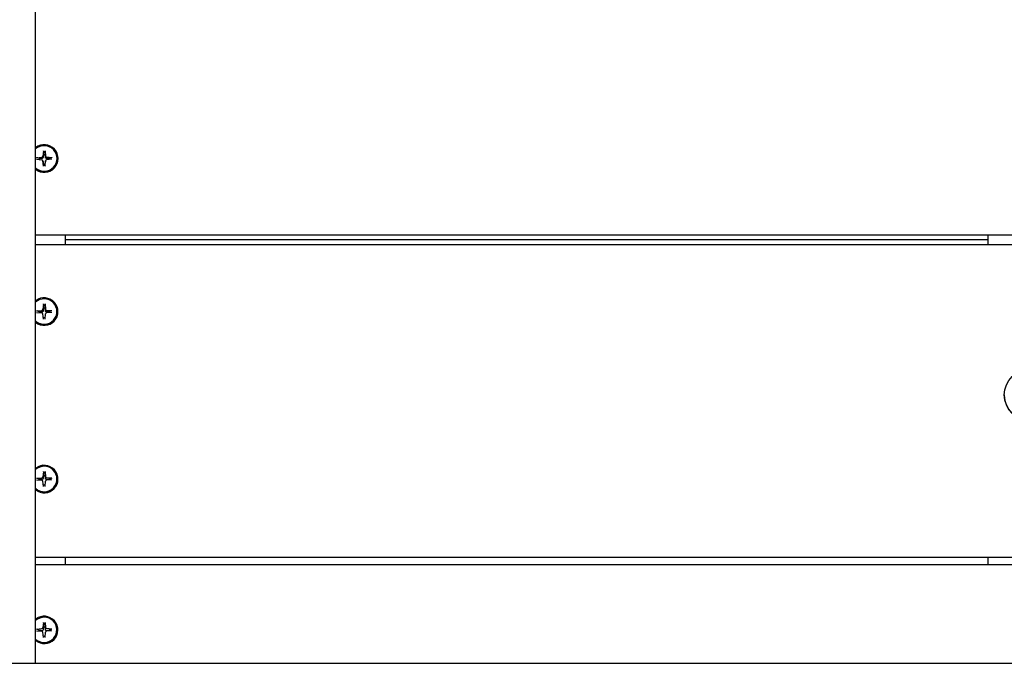
# Model space of a CAD drawing. Extents: x 33393 to 47047, y -5714 to 6040.
# Drawn here: x 38638 to 39097, y 1620 to 1920 of the extents above; entities that cross this region are included whole.
import ezdxf

# ---------------------------------------------------------------- set-up
doc = ezdxf.new("R2010")
doc.units = 0
doc.header["$LTSCALE"] = 30
doc.header["$MEASUREMENT"] = 0
doc.layers.get('0').update_dxf_attribs({"linetype": 'CONTINUOUS'})

msp = doc.modelspace()

# ---------------------------------------------------------------- linework, layer by layer
for p, q in [((38645.64, 1620.02), (38645.64, 3172.12)), ((38646.02, 1855.76), (38648.56, 1855.97)), ((38646.02, 1855), (38648.56, 1854.79)), ((38649.26, 1858.97), (38649.05, 1856.46)), ((38649.18, 1857.05), (38649.1, 1855.94)), ((38649.25, 1858.81), (38649.18, 1857.05)), ((38650.03, 1858.97), (38650.24, 1856.46)), ((38650.11, 1857.05), (38650.04, 1858.81)), ((38650.19, 1855.94), (38650.11, 1857.05)), ((38653.27, 1855.76), (38650.73, 1855.97)), ((38653.27, 1855), (38650.73, 1854.79)), ((38655.66, 1855.38), (38655.66, 1855.32)), ((38649.05, 1854.32), (38649.1, 1853.81)), ((38649.26, 1851.8), (38649.05, 1854.31)), ((38649.1, 1853.81), (38649.1, 1853.8)), ((38649.1, 1853.8), (38649.18, 1852.85)), ((38649.18, 1852.85), (38649.25, 1851.93)), ((38649.26, 1851.8), (38649.25, 1851.93)), ((38650.03, 1851.8), (38650.24, 1854.31)), ((38650.04, 1851.93), (38650.03, 1851.8)), ((38650.04, 1851.93), (38650.11, 1852.85)), ((38650.11, 1852.85), (38650.19, 1853.8)), ((38650.24, 1854.32), (38650.19, 1853.81)), ((38650.19, 1853.8), (38650.19, 1853.81)), ((38645.64, 1819.75), (39573.64, 1819.75)), ((38659.64, 1815.23), (38659.64, 1819.75)), ((39089.64, 1819.75), (39089.64, 1815.23)), ((38645.64, 1815.23), (39573.64, 1815.23)), ((39089.64, 1817.45), (38659.64, 1817.45)), ((38649.26, 1787.54), (38649.05, 1785.06)), ((38649.25, 1787.38), (38649.18, 1785.47)), ((38650.03, 1787.54), (38650.24, 1785.06)), ((38650.11, 1785.47), (38650.04, 1787.38)), ((38646.02, 1784.38), (38648.56, 1784.58)), ((38646.02, 1783.62), (38648.56, 1783.42)), ((38649.26, 1780.46), (38649.05, 1782.93)), ((38649.18, 1785.47), (38649.1, 1784.34)), ((38650.03, 1780.46), (38650.24, 1782.93)), ((38650.19, 1784.34), (38650.11, 1785.47)), ((38653.27, 1784.38), (38650.73, 1784.58)), ((38653.27, 1783.62), (38650.73, 1783.42)), ((38655.66, 1784), (38655.66, 1783.91)), ((39097.32, 1745.16), (39097.32, 1744.96)), ((38649.26, 1709.47), (38649.05, 1706.99)), ((38649.25, 1709.31), (38649.18, 1707.41)), ((38650.03, 1709.47), (38650.24, 1706.99)), ((38650.11, 1707.41), (38650.04, 1709.31)), ((38646.02, 1706.31), (38648.56, 1706.51)), ((38646.02, 1705.55), (38648.56, 1705.35)), ((38649.26, 1702.39), (38649.05, 1704.87)), ((38649.18, 1707.41), (38649.1, 1706.28)), ((38650.03, 1702.39), (38650.24, 1704.87)), ((38650.19, 1706.28), (38650.11, 1707.41)), ((38653.27, 1706.31), (38650.73, 1706.51)), ((38653.27, 1705.55), (38650.73, 1705.35)), ((38655.66, 1705.93), (38655.66, 1705.85)), ((38645.64, 1669.46), (39573.64, 1669.46)), ((38659.64, 1666.09), (38659.64, 1669.46)), ((39089.64, 1669.46), (39089.64, 1666.09)), ((38645.64, 1666.09), (39573.64, 1666.09)), ((38649.26, 1639.08), (38649.05, 1636.65)), ((38650.03, 1639.08), (38650.24, 1636.65)), ((38646.02, 1635.97), (38648.56, 1636.17)), ((38646.02, 1635.23), (38648.56, 1635.03)), ((38649.26, 1632.12), (38649.05, 1634.55)), ((38649.18, 1636.88), (38649.1, 1635.73)), ((38649.25, 1638.92), (38649.18, 1636.88)), ((38650.03, 1632.12), (38650.24, 1634.55)), ((38650.11, 1636.88), (38650.04, 1638.92)), ((38650.19, 1635.73), (38650.11, 1636.88)), ((38653.27, 1635.97), (38650.73, 1636.17)), ((38653.27, 1635.23), (38650.73, 1635.03)), ((38655.66, 1635.6), (38655.66, 1635.49)), ((38354.75, 1620.02), (39864.54, 1620.02))]:
    msp.add_line(p, q)
at = {"flags": 128}
for points in [[(38646.02, 1855.76), (38646.02, 1855.77), (38646.03, 1855.77), (38646.04, 1855.77), (38646.05, 1855.77), (38646.05, 1855.77), (38646.06, 1855.77), (38646.07, 1855.77), (38646.08, 1855.77), (38646.08, 1855.77), (38646.09, 1855.77), (38646.09, 1855.77), (38646.1, 1855.77), (38646.11, 1855.77), (38646.11, 1855.77), (38646.12, 1855.77), (38646.13, 1855.77), (38646.13, 1855.77), (38646.14, 1855.77), (38646.14, 1855.76), (38646.14, 1855.76), (38646.15, 1855.76), (38646.15, 1855.76), (38646.16, 1855.76), (38646.16, 1855.76)], [(38647.52, 1855.41), (38647.47, 1855.42), (38647.43, 1855.43), (38647.38, 1855.44), (38647.33, 1855.46), (38647.28, 1855.47), (38647.23, 1855.48), (38647.18, 1855.49), (38647.13, 1855.51), (38647.08, 1855.52), (38647.03, 1855.53), (38646.97, 1855.55), (38646.92, 1855.56), (38646.86, 1855.58), (38646.81, 1855.59), (38646.75, 1855.61), (38646.69, 1855.62), (38646.63, 1855.64), (38646.56, 1855.66), (38646.5, 1855.67), (38646.44, 1855.69), (38646.37, 1855.71), (38646.3, 1855.72), (38646.23, 1855.74), (38646.16, 1855.76)], [(38648.56, 1855.4), (38648.53, 1855.4), (38648.51, 1855.4), (38648.48, 1855.4), (38648.45, 1855.4), (38648.42, 1855.4), (38648.38, 1855.4), (38648.35, 1855.4), (38648.32, 1855.4), (38648.28, 1855.4), (38648.25, 1855.4), (38648.21, 1855.4), (38648.17, 1855.41), (38648.13, 1855.41), (38648.08, 1855.41), (38648.04, 1855.41), (38647.99, 1855.41), (38647.94, 1855.41), (38647.89, 1855.41), (38647.83, 1855.41), (38647.78, 1855.41), (38647.72, 1855.41), (38647.65, 1855.41), (38647.59, 1855.41), (38647.52, 1855.41)], [(38649.1, 1855.94), (38649.1, 1855.91), (38649.1, 1855.87), (38649.09, 1855.84), (38649.08, 1855.81), (38649.07, 1855.77), (38649.06, 1855.74), (38649.04, 1855.7), (38649.02, 1855.67), (38649, 1855.64), (38648.98, 1855.61), (38648.96, 1855.58), (38648.93, 1855.56), (38648.91, 1855.53), (38648.88, 1855.51), (38648.85, 1855.49), (38648.82, 1855.47), (38648.79, 1855.46), (38648.76, 1855.44), (38648.72, 1855.43), (38648.69, 1855.42), (38648.66, 1855.41), (38648.63, 1855.41), (38648.59, 1855.41), (38648.56, 1855.4)], [(38649.25, 1858.81), (38649.25, 1858.81), (38649.25, 1858.82), (38649.25, 1858.82), (38649.25, 1858.83), (38649.25, 1858.84), (38649.25, 1858.84), (38649.25, 1858.85), (38649.25, 1858.85), (38649.25, 1858.86), (38649.25, 1858.87), (38649.25, 1858.87), (38649.25, 1858.88), (38649.25, 1858.89), (38649.25, 1858.89), (38649.25, 1858.9), (38649.25, 1858.91), (38649.25, 1858.91), (38649.25, 1858.92), (38649.26, 1858.93), (38649.26, 1858.94), (38649.26, 1858.94), (38649.26, 1858.95), (38649.26, 1858.96), (38649.26, 1858.97)], [(38650.03, 1858.97), (38650.03, 1858.96), (38650.03, 1858.95), (38650.03, 1858.94), (38650.03, 1858.94), (38650.03, 1858.93), (38650.04, 1858.92), (38650.04, 1858.91), (38650.04, 1858.91), (38650.04, 1858.9), (38650.04, 1858.89), (38650.04, 1858.89), (38650.04, 1858.88), (38650.04, 1858.87), (38650.04, 1858.87), (38650.04, 1858.86), (38650.04, 1858.85), (38650.04, 1858.85), (38650.04, 1858.84), (38650.04, 1858.84), (38650.04, 1858.83), (38650.04, 1858.82), (38650.04, 1858.82), (38650.04, 1858.81), (38650.04, 1858.81)], [(38650.73, 1855.4), (38650.7, 1855.41), (38650.66, 1855.41), (38650.63, 1855.41), (38650.6, 1855.42), (38650.57, 1855.43), (38650.53, 1855.44), (38650.5, 1855.46), (38650.47, 1855.47), (38650.44, 1855.49), (38650.41, 1855.51), (38650.38, 1855.53), (38650.36, 1855.56), (38650.33, 1855.58), (38650.31, 1855.61), (38650.29, 1855.64), (38650.27, 1855.67), (38650.25, 1855.7), (38650.23, 1855.74), (38650.22, 1855.77), (38650.21, 1855.81), (38650.2, 1855.84), (38650.19, 1855.87), (38650.19, 1855.91), (38650.19, 1855.94)], [(38651.77, 1855.41), (38651.7, 1855.41), (38651.64, 1855.41), (38651.57, 1855.41), (38651.51, 1855.41), (38651.45, 1855.41), (38651.4, 1855.41), (38651.35, 1855.41), (38651.3, 1855.41), (38651.25, 1855.41), (38651.21, 1855.41), (38651.16, 1855.41), (38651.12, 1855.41), (38651.08, 1855.4), (38651.04, 1855.4), (38651.01, 1855.4), (38650.97, 1855.4), (38650.94, 1855.4), (38650.9, 1855.4), (38650.87, 1855.4), (38650.84, 1855.4), (38650.81, 1855.4), (38650.78, 1855.4), (38650.76, 1855.4), (38650.73, 1855.4)], [(38653.13, 1855.76), (38653.06, 1855.74), (38652.99, 1855.72), (38652.92, 1855.71), (38652.85, 1855.69), (38652.79, 1855.67), (38652.73, 1855.66), (38652.66, 1855.64), (38652.6, 1855.62), (38652.54, 1855.61), (38652.48, 1855.59), (38652.43, 1855.58), (38652.37, 1855.56), (38652.32, 1855.55), (38652.26, 1855.53), (38652.21, 1855.52), (38652.16, 1855.51), (38652.11, 1855.49), (38652.05, 1855.48), (38652.01, 1855.47), (38651.96, 1855.46), (38651.91, 1855.44), (38651.86, 1855.43), (38651.82, 1855.42), (38651.77, 1855.41)], [(38653.13, 1855.76), (38653.13, 1855.76), (38653.14, 1855.76), (38653.14, 1855.76), (38653.14, 1855.76), (38653.15, 1855.76), (38653.15, 1855.77), (38653.16, 1855.77), (38653.16, 1855.77), (38653.17, 1855.77), (38653.18, 1855.77), (38653.18, 1855.77), (38653.19, 1855.77), (38653.19, 1855.77), (38653.2, 1855.77), (38653.21, 1855.77), (38653.21, 1855.77), (38653.22, 1855.77), (38653.23, 1855.77), (38653.24, 1855.77), (38653.24, 1855.77), (38653.25, 1855.77), (38653.26, 1855.77), (38653.27, 1855.77), (38653.27, 1855.76)], [(38649.25, 1787.38), (38649.25, 1787.38), (38649.25, 1787.39), (38649.25, 1787.39), (38649.25, 1787.4), (38649.25, 1787.41), (38649.25, 1787.41), (38649.25, 1787.42), (38649.25, 1787.42), (38649.25, 1787.43), (38649.25, 1787.44), (38649.25, 1787.44), (38649.25, 1787.45), (38649.25, 1787.46), (38649.25, 1787.46), (38649.25, 1787.47), (38649.25, 1787.48), (38649.25, 1787.49), (38649.25, 1787.49), (38649.26, 1787.5), (38649.26, 1787.51), (38649.26, 1787.52), (38649.26, 1787.52), (38649.26, 1787.53), (38649.26, 1787.54)], [(38650.03, 1787.54), (38650.03, 1787.53), (38650.03, 1787.52), (38650.03, 1787.52), (38650.03, 1787.51), (38650.03, 1787.5), (38650.04, 1787.49), (38650.04, 1787.49), (38650.04, 1787.48), (38650.04, 1787.47), (38650.04, 1787.46), (38650.04, 1787.46), (38650.04, 1787.45), (38650.04, 1787.44), (38650.04, 1787.44), (38650.04, 1787.43), (38650.04, 1787.42), (38650.04, 1787.42), (38650.04, 1787.41), (38650.04, 1787.41), (38650.04, 1787.4), (38650.04, 1787.39), (38650.04, 1787.39), (38650.04, 1787.38), (38650.04, 1787.38)], [(38646.02, 1784.38), (38646.02, 1784.38), (38646.03, 1784.38), (38646.04, 1784.38), (38646.05, 1784.38), (38646.05, 1784.38), (38646.06, 1784.38), (38646.07, 1784.38), (38646.08, 1784.38), (38646.08, 1784.38), (38646.09, 1784.38), (38646.09, 1784.38), (38646.1, 1784.38), (38646.11, 1784.38), (38646.11, 1784.38), (38646.12, 1784.37), (38646.13, 1784.37), (38646.13, 1784.37), (38646.14, 1784.37), (38646.14, 1784.37), (38646.14, 1784.37), (38646.15, 1784.37), (38646.15, 1784.37), (38646.16, 1784.37), (38646.16, 1784.37)], [(38647.52, 1783.85), (38647.47, 1783.87), (38647.43, 1783.88), (38647.38, 1783.9), (38647.33, 1783.92), (38647.28, 1783.94), (38647.23, 1783.95), (38647.18, 1783.97), (38647.13, 1783.99), (38647.08, 1784.01), (38647.03, 1784.03), (38646.97, 1784.05), (38646.92, 1784.07), (38646.86, 1784.1), (38646.81, 1784.12), (38646.75, 1784.14), (38646.69, 1784.16), (38646.63, 1784.19), (38646.56, 1784.21), (38646.5, 1784.24), (38646.44, 1784.26), (38646.37, 1784.29), (38646.3, 1784.31), (38646.23, 1784.34), (38646.16, 1784.37)], [(38648.56, 1783.81), (38648.53, 1783.81), (38648.51, 1783.81), (38648.48, 1783.81), (38648.45, 1783.81), (38648.42, 1783.82), (38648.38, 1783.82), (38648.35, 1783.82), (38648.32, 1783.82), (38648.28, 1783.82), (38648.25, 1783.82), (38648.21, 1783.82), (38648.17, 1783.82), (38648.13, 1783.83), (38648.08, 1783.83), (38648.04, 1783.83), (38647.99, 1783.83), (38647.94, 1783.83), (38647.89, 1783.83), (38647.83, 1783.84), (38647.78, 1783.84), (38647.72, 1783.84), (38647.65, 1783.84), (38647.59, 1783.85), (38647.52, 1783.85)], [(38649.1, 1784.34), (38649.1, 1784.31), (38649.1, 1784.27), (38649.09, 1784.24), (38649.08, 1784.2), (38649.07, 1784.17), (38649.06, 1784.14), (38649.04, 1784.1), (38649.02, 1784.07), (38649, 1784.04), (38648.98, 1784.01), (38648.96, 1783.98), (38648.93, 1783.95), (38648.91, 1783.93), (38648.88, 1783.91), (38648.85, 1783.89), (38648.82, 1783.87), (38648.79, 1783.86), (38648.76, 1783.84), (38648.72, 1783.83), (38648.69, 1783.82), (38648.66, 1783.82), (38648.63, 1783.81), (38648.59, 1783.81), (38648.56, 1783.81)], [(38650.73, 1783.81), (38650.7, 1783.81), (38650.66, 1783.81), (38650.63, 1783.82), (38650.6, 1783.82), (38650.57, 1783.83), (38650.53, 1783.84), (38650.5, 1783.86), (38650.47, 1783.87), (38650.44, 1783.89), (38650.41, 1783.91), (38650.38, 1783.93), (38650.36, 1783.95), (38650.33, 1783.98), (38650.31, 1784.01), (38650.29, 1784.04), (38650.27, 1784.07), (38650.25, 1784.1), (38650.23, 1784.14), (38650.22, 1784.17), (38650.21, 1784.2), (38650.2, 1784.24), (38650.19, 1784.27), (38650.19, 1784.31), (38650.19, 1784.34)], [(38651.77, 1783.85), (38651.7, 1783.85), (38651.64, 1783.84), (38651.57, 1783.84), (38651.51, 1783.84), (38651.45, 1783.84), (38651.4, 1783.83), (38651.35, 1783.83), (38651.3, 1783.83), (38651.25, 1783.83), (38651.21, 1783.83), (38651.16, 1783.83), (38651.12, 1783.82), (38651.08, 1783.82), (38651.04, 1783.82), (38651.01, 1783.82), (38650.97, 1783.82), (38650.94, 1783.82), (38650.9, 1783.82), (38650.87, 1783.82), (38650.84, 1783.81), (38650.81, 1783.81), (38650.78, 1783.81), (38650.76, 1783.81), (38650.73, 1783.81)], [(38653.13, 1784.37), (38653.06, 1784.34), (38652.99, 1784.31), (38652.92, 1784.29), (38652.85, 1784.26), (38652.79, 1784.24), (38652.73, 1784.21), (38652.66, 1784.19), (38652.6, 1784.16), (38652.54, 1784.14), (38652.48, 1784.12), (38652.43, 1784.1), (38652.37, 1784.07), (38652.32, 1784.05), (38652.26, 1784.03), (38652.21, 1784.01), (38652.16, 1783.99), (38652.11, 1783.97), (38652.05, 1783.95), (38652.01, 1783.94), (38651.96, 1783.92), (38651.91, 1783.9), (38651.86, 1783.88), (38651.82, 1783.87), (38651.77, 1783.85)], [(38653.13, 1784.37), (38653.13, 1784.37), (38653.14, 1784.37), (38653.14, 1784.37), (38653.14, 1784.37), (38653.15, 1784.37), (38653.15, 1784.37), (38653.16, 1784.37), (38653.16, 1784.37), (38653.17, 1784.37), (38653.18, 1784.38), (38653.18, 1784.38), (38653.19, 1784.38), (38653.19, 1784.38), (38653.2, 1784.38), (38653.21, 1784.38), (38653.21, 1784.38), (38653.22, 1784.38), (38653.23, 1784.38), (38653.24, 1784.38), (38653.24, 1784.38), (38653.25, 1784.38), (38653.26, 1784.38), (38653.27, 1784.38), (38653.27, 1784.38)], [(38649.25, 1709.31), (38649.25, 1709.32), (38649.25, 1709.32), (38649.25, 1709.33), (38649.25, 1709.33), (38649.25, 1709.34), (38649.25, 1709.34), (38649.25, 1709.35), (38649.25, 1709.36), (38649.25, 1709.36), (38649.25, 1709.37), (38649.25, 1709.38), (38649.25, 1709.38), (38649.25, 1709.39), (38649.25, 1709.4), (38649.25, 1709.4), (38649.25, 1709.41), (38649.25, 1709.42), (38649.25, 1709.43), (38649.26, 1709.43), (38649.26, 1709.44), (38649.26, 1709.45), (38649.26, 1709.46), (38649.26, 1709.46), (38649.26, 1709.47)], [(38650.03, 1709.47), (38650.03, 1709.46), (38650.03, 1709.46), (38650.03, 1709.45), (38650.03, 1709.44), (38650.03, 1709.43), (38650.04, 1709.43), (38650.04, 1709.42), (38650.04, 1709.41), (38650.04, 1709.4), (38650.04, 1709.4), (38650.04, 1709.39), (38650.04, 1709.38), (38650.04, 1709.38), (38650.04, 1709.37), (38650.04, 1709.36), (38650.04, 1709.36), (38650.04, 1709.35), (38650.04, 1709.34), (38650.04, 1709.34), (38650.04, 1709.33), (38650.04, 1709.33), (38650.04, 1709.32), (38650.04, 1709.32), (38650.04, 1709.31)], [(38646.02, 1706.31), (38646.02, 1706.31), (38646.03, 1706.31), (38646.04, 1706.31), (38646.05, 1706.31), (38646.05, 1706.31), (38646.06, 1706.31), (38646.07, 1706.31), (38646.08, 1706.31), (38646.08, 1706.31), (38646.09, 1706.31), (38646.09, 1706.31), (38646.1, 1706.31), (38646.11, 1706.31), (38646.11, 1706.31), (38646.12, 1706.31), (38646.13, 1706.31), (38646.13, 1706.31), (38646.14, 1706.3), (38646.14, 1706.3), (38646.14, 1706.3), (38646.15, 1706.3), (38646.15, 1706.3), (38646.16, 1706.3), (38646.16, 1706.3)], [(38647.52, 1705.78), (38647.47, 1705.8), (38647.43, 1705.81), (38647.38, 1705.83), (38647.33, 1705.85), (38647.28, 1705.87), (38647.23, 1705.89), (38647.18, 1705.91), (38647.13, 1705.93), (38647.08, 1705.94), (38647.03, 1705.96), (38646.97, 1705.99), (38646.92, 1706.01), (38646.86, 1706.03), (38646.81, 1706.05), (38646.75, 1706.07), (38646.69, 1706.1), (38646.63, 1706.12), (38646.56, 1706.14), (38646.5, 1706.17), (38646.44, 1706.19), (38646.37, 1706.22), (38646.3, 1706.24), (38646.23, 1706.27), (38646.16, 1706.3)], [(38648.56, 1705.74), (38648.53, 1705.74), (38648.51, 1705.75), (38648.48, 1705.75), (38648.45, 1705.75), (38648.42, 1705.75), (38648.38, 1705.75), (38648.35, 1705.75), (38648.32, 1705.75), (38648.28, 1705.75), (38648.25, 1705.75), (38648.21, 1705.75), (38648.17, 1705.76), (38648.13, 1705.76), (38648.08, 1705.76), (38648.04, 1705.76), (38647.99, 1705.76), (38647.94, 1705.76), (38647.89, 1705.77), (38647.83, 1705.77), (38647.78, 1705.77), (38647.72, 1705.77), (38647.65, 1705.77), (38647.59, 1705.78), (38647.52, 1705.78)], [(38649.1, 1706.28), (38649.1, 1706.24), (38649.1, 1706.2), (38649.09, 1706.17), (38649.08, 1706.14), (38649.07, 1706.1), (38649.06, 1706.07), (38649.04, 1706.03), (38649.02, 1706), (38649, 1705.97), (38648.98, 1705.94), (38648.96, 1705.91), (38648.93, 1705.89), (38648.91, 1705.86), (38648.88, 1705.84), (38648.85, 1705.82), (38648.82, 1705.8), (38648.79, 1705.79), (38648.76, 1705.77), (38648.72, 1705.76), (38648.69, 1705.76), (38648.66, 1705.75), (38648.63, 1705.75), (38648.59, 1705.74), (38648.56, 1705.74)], [(38650.73, 1705.74), (38650.7, 1705.74), (38650.66, 1705.75), (38650.63, 1705.75), (38650.6, 1705.76), (38650.57, 1705.76), (38650.53, 1705.77), (38650.5, 1705.79), (38650.47, 1705.8), (38650.44, 1705.82), (38650.41, 1705.84), (38650.38, 1705.86), (38650.36, 1705.89), (38650.33, 1705.91), (38650.31, 1705.94), (38650.29, 1705.97), (38650.27, 1706), (38650.25, 1706.03), (38650.23, 1706.07), (38650.22, 1706.1), (38650.21, 1706.14), (38650.2, 1706.17), (38650.19, 1706.2), (38650.19, 1706.24), (38650.19, 1706.28)], [(38651.77, 1705.78), (38651.7, 1705.78), (38651.64, 1705.77), (38651.57, 1705.77), (38651.51, 1705.77), (38651.45, 1705.77), (38651.4, 1705.77), (38651.35, 1705.76), (38651.3, 1705.76), (38651.25, 1705.76), (38651.21, 1705.76), (38651.16, 1705.76), (38651.12, 1705.76), (38651.08, 1705.75), (38651.04, 1705.75), (38651.01, 1705.75), (38650.97, 1705.75), (38650.94, 1705.75), (38650.9, 1705.75), (38650.87, 1705.75), (38650.84, 1705.75), (38650.81, 1705.75), (38650.78, 1705.75), (38650.76, 1705.74), (38650.73, 1705.74)], [(38653.13, 1706.3), (38653.06, 1706.27), (38652.99, 1706.24), (38652.92, 1706.22), (38652.85, 1706.19), (38652.79, 1706.17), (38652.73, 1706.14), (38652.66, 1706.12), (38652.6, 1706.1), (38652.54, 1706.07), (38652.48, 1706.05), (38652.43, 1706.03), (38652.37, 1706.01), (38652.32, 1705.99), (38652.26, 1705.96), (38652.21, 1705.94), (38652.16, 1705.93), (38652.11, 1705.91), (38652.05, 1705.89), (38652.01, 1705.87), (38651.96, 1705.85), (38651.91, 1705.83), (38651.86, 1705.81), (38651.82, 1705.8), (38651.77, 1705.78)], [(38653.13, 1706.3), (38653.13, 1706.3), (38653.14, 1706.3), (38653.14, 1706.3), (38653.14, 1706.3), (38653.15, 1706.3), (38653.15, 1706.3), (38653.16, 1706.31), (38653.16, 1706.31), (38653.17, 1706.31), (38653.18, 1706.31), (38653.18, 1706.31), (38653.19, 1706.31), (38653.19, 1706.31), (38653.2, 1706.31), (38653.21, 1706.31), (38653.21, 1706.31), (38653.22, 1706.31), (38653.23, 1706.31), (38653.24, 1706.31), (38653.24, 1706.31), (38653.25, 1706.31), (38653.26, 1706.31), (38653.27, 1706.31), (38653.27, 1706.31)], [(38649.25, 1638.92), (38649.25, 1638.93), (38649.25, 1638.93), (38649.25, 1638.94), (38649.25, 1638.94), (38649.25, 1638.95), (38649.25, 1638.96), (38649.25, 1638.96), (38649.25, 1638.97), (38649.25, 1638.98), (38649.25, 1638.98), (38649.25, 1638.99), (38649.25, 1639), (38649.25, 1639), (38649.25, 1639.01), (38649.25, 1639.02), (38649.25, 1639.03), (38649.25, 1639.03), (38649.25, 1639.04), (38649.26, 1639.05), (38649.26, 1639.06), (38649.26, 1639.06), (38649.26, 1639.07), (38649.26, 1639.08), (38649.26, 1639.08)], [(38650.03, 1639.08), (38650.03, 1639.08), (38650.03, 1639.07), (38650.03, 1639.06), (38650.03, 1639.06), (38650.03, 1639.05), (38650.04, 1639.04), (38650.04, 1639.03), (38650.04, 1639.03), (38650.04, 1639.02), (38650.04, 1639.01), (38650.04, 1639), (38650.04, 1639), (38650.04, 1638.99), (38650.04, 1638.98), (38650.04, 1638.98), (38650.04, 1638.97), (38650.04, 1638.96), (38650.04, 1638.96), (38650.04, 1638.95), (38650.04, 1638.94), (38650.04, 1638.94), (38650.04, 1638.93), (38650.04, 1638.93), (38650.04, 1638.92)], [(38646.02, 1635.97), (38646.02, 1635.97), (38646.03, 1635.97), (38646.04, 1635.97), (38646.05, 1635.97), (38646.05, 1635.97), (38646.06, 1635.97), (38646.07, 1635.97), (38646.08, 1635.97), (38646.08, 1635.97), (38646.09, 1635.97), (38646.09, 1635.97), (38646.1, 1635.97), (38646.11, 1635.97), (38646.11, 1635.97), (38646.12, 1635.97), (38646.13, 1635.97), (38646.13, 1635.97), (38646.14, 1635.97), (38646.14, 1635.97), (38646.14, 1635.96), (38646.15, 1635.96), (38646.15, 1635.96), (38646.16, 1635.96), (38646.16, 1635.96)], [(38647.52, 1635.28), (38647.47, 1635.3), (38647.43, 1635.32), (38647.38, 1635.34), (38647.33, 1635.37), (38647.28, 1635.39), (38647.23, 1635.42), (38647.18, 1635.44), (38647.13, 1635.47), (38647.08, 1635.49), (38647.03, 1635.52), (38646.97, 1635.55), (38646.92, 1635.57), (38646.86, 1635.6), (38646.81, 1635.63), (38646.75, 1635.66), (38646.69, 1635.69), (38646.63, 1635.72), (38646.56, 1635.75), (38646.5, 1635.79), (38646.44, 1635.82), (38646.37, 1635.85), (38646.3, 1635.89), (38646.23, 1635.92), (38646.16, 1635.96)], [(38648.56, 1635.21), (38648.53, 1635.21), (38648.51, 1635.21), (38648.48, 1635.21), (38648.45, 1635.21), (38648.42, 1635.22), (38648.38, 1635.22), (38648.35, 1635.22), (38648.32, 1635.22), (38648.28, 1635.22), (38648.25, 1635.23), (38648.21, 1635.23), (38648.17, 1635.23), (38648.13, 1635.23), (38648.08, 1635.24), (38648.04, 1635.24), (38647.99, 1635.24), (38647.94, 1635.25), (38647.89, 1635.25), (38647.83, 1635.25), (38647.78, 1635.26), (38647.72, 1635.26), (38647.65, 1635.27), (38647.59, 1635.27), (38647.52, 1635.28)], [(38649.1, 1635.73), (38649.1, 1635.69), (38649.1, 1635.66), (38649.09, 1635.63), (38649.08, 1635.59), (38649.07, 1635.56), (38649.06, 1635.52), (38649.04, 1635.49), (38649.02, 1635.45), (38649, 1635.42), (38648.98, 1635.39), (38648.96, 1635.37), (38648.93, 1635.34), (38648.91, 1635.32), (38648.88, 1635.3), (38648.85, 1635.28), (38648.82, 1635.26), (38648.79, 1635.25), (38648.76, 1635.23), (38648.72, 1635.22), (38648.69, 1635.22), (38648.66, 1635.21), (38648.63, 1635.21), (38648.59, 1635.21), (38648.56, 1635.21)], [(38650.73, 1635.21), (38650.7, 1635.21), (38650.66, 1635.21), (38650.63, 1635.21), (38650.6, 1635.22), (38650.57, 1635.22), (38650.53, 1635.23), (38650.5, 1635.25), (38650.47, 1635.26), (38650.44, 1635.28), (38650.41, 1635.3), (38650.38, 1635.32), (38650.36, 1635.34), (38650.33, 1635.37), (38650.31, 1635.39), (38650.29, 1635.42), (38650.27, 1635.45), (38650.25, 1635.49), (38650.23, 1635.52), (38650.22, 1635.56), (38650.21, 1635.59), (38650.2, 1635.63), (38650.19, 1635.66), (38650.19, 1635.69), (38650.19, 1635.73)], [(38651.77, 1635.28), (38651.7, 1635.27), (38651.64, 1635.27), (38651.57, 1635.26), (38651.51, 1635.26), (38651.45, 1635.25), (38651.4, 1635.25), (38651.35, 1635.25), (38651.3, 1635.24), (38651.25, 1635.24), (38651.21, 1635.24), (38651.16, 1635.23), (38651.12, 1635.23), (38651.08, 1635.23), (38651.04, 1635.23), (38651.01, 1635.22), (38650.97, 1635.22), (38650.94, 1635.22), (38650.9, 1635.22), (38650.87, 1635.22), (38650.84, 1635.21), (38650.81, 1635.21), (38650.78, 1635.21), (38650.76, 1635.21), (38650.73, 1635.21)], [(38653.13, 1635.96), (38653.06, 1635.92), (38652.99, 1635.89), (38652.92, 1635.85), (38652.85, 1635.82), (38652.79, 1635.79), (38652.73, 1635.75), (38652.66, 1635.72), (38652.6, 1635.69), (38652.54, 1635.66), (38652.48, 1635.63), (38652.43, 1635.6), (38652.37, 1635.57), (38652.32, 1635.55), (38652.26, 1635.52), (38652.21, 1635.49), (38652.16, 1635.47), (38652.11, 1635.44), (38652.05, 1635.42), (38652.01, 1635.39), (38651.96, 1635.37), (38651.91, 1635.34), (38651.86, 1635.32), (38651.82, 1635.3), (38651.77, 1635.28)], [(38653.13, 1635.96), (38653.13, 1635.96), (38653.14, 1635.96), (38653.14, 1635.96), (38653.14, 1635.96), (38653.15, 1635.97), (38653.15, 1635.97), (38653.16, 1635.97), (38653.16, 1635.97), (38653.17, 1635.97), (38653.18, 1635.97), (38653.18, 1635.97), (38653.19, 1635.97), (38653.19, 1635.97), (38653.2, 1635.97), (38653.21, 1635.97), (38653.21, 1635.97), (38653.22, 1635.97), (38653.23, 1635.97), (38653.24, 1635.97), (38653.24, 1635.97), (38653.25, 1635.97), (38653.26, 1635.97), (38653.27, 1635.97), (38653.27, 1635.97)]]:
    msp.add_lwpolyline(points, dxfattribs=at)
for centre, major_axis, ratio, start_param, end_param in [((38649.64, 1855.38), (5.08, -4.01), 0.996991, 4.712389, 9.179752), ((38649.64, 1855.38), (4.44, 4.01), 0.99857, 3.257068, 7.853982), ((38649.64, 1855.32), (6.01, 0), 0.987653, 3.984729, 6.283185), ((38649.64, 1854.95), (-2.18, -0.07), 0.987678, 6.036701, 6.283185), ((38648.51, 1856.5), (0.537, 0.045), 0.98782, 4.712389, 6.117826), ((38648.51, 1854.26), (0.537, 0.044), 0.98782, 0, 1.405437), ((38649.64, 1854.95), (2.13, 0.47), 0.988762, 1.142539, 1.570796), ((38650.78, 1856.5), (-0.537, -0.044), 0.98782, 0, 1.405437), ((38650.78, 1854.26), (-0.537, -0.045), 0.98782, 4.712389, 6.117826), ((38649.64, 1854.95), (2.13, 0.46), 0.988762, 6.036701, 6.283185), ((38649.64, 1854.95), (-2.13, -0.47), 0.988762, 1.142539, 1.570796), ((38649.64, 1784), (5.03, -4.02), 0.994089, 4.712389, 9.179752), ((38649.64, 1784), (4.39, 4.01), 0.997188, 3.257068, 7.853982), ((38649.64, 1783.91), (6.01, 0), 0.975853, 3.984729, 6.283185), ((38649.64, 1783.4), (-2.18, 0.11), 0.975972, 6.119075, 6.283185), ((38648.51, 1785.1), (0.537, 0.046), 0.976178, 4.712389, 6.117826), ((38648.51, 1782.89), (0.537, 0.043), 0.976178, 0, 1.405437), ((38649.64, 1783.4), (2.12, 0.47), 0.97801, 1.142539, 1.570796), ((38649.64, 1783.4), (-2.12, -0.47), 0.977983, 1.145262, 1.570796), ((38650.78, 1785.1), (-0.537, -0.043), 0.976178, 0, 1.405437), ((38650.78, 1782.89), (-0.537, -0.046), 0.976178, 4.712389, 6.117826), ((38649.64, 1783.4), (2.13, 0.45), 0.97801, 6.119075, 6.283185), ((39109.64, 1744.96), (12.33, 0), 0.975853, 3.141593, 6.283185), ((38649.64, 1705.93), (5.03, -4.02), 0.994089, 4.712389, 9.179752), ((38649.64, 1705.93), (4.39, 4.01), 0.997188, 3.257068, 7.853982), ((38649.64, 1705.85), (6.01, 0), 0.975853, 3.984729, 6.283185), ((38649.64, 1705.33), (-2.18, 0.11), 0.975972, 6.119075, 6.283185), ((38648.51, 1707.04), (0.537, 0.046), 0.976178, 4.712389, 6.117826), ((38648.51, 1704.82), (0.537, 0.043), 0.976178, 0, 1.405437), ((38649.64, 1705.33), (2.12, 0.47), 0.97801, 1.142539, 1.570796), ((38650.78, 1707.04), (-0.537, -0.043), 0.976178, 0, 1.405437), ((38650.78, 1704.82), (-0.537, -0.046), 0.976178, 4.712389, 6.117826), ((38649.64, 1705.33), (2.13, 0.45), 0.97801, 6.119075, 6.283185), ((38649.64, 1705.33), (-2.12, -0.47), 0.977983, 1.145262, 1.570796), ((38649.64, 1635.6), (4.97, -4.04), 0.990201, 4.712389, 9.179752), ((38649.64, 1635.6), (4.33, 4.02), 0.995334, 3.257068, 7.853982), ((38649.64, 1635.49), (6.01, 0), 0.9602, 3.984729, 6.283185), ((38649.64, 1634.83), (-2.16, 0.28), 0.961605, 6.203545, 6.283185), ((38648.51, 1636.69), (0.537, 0.046), 0.960733, 4.712389, 6.117826), ((38648.51, 1634.51), (0.537, 0.043), 0.960733, 0, 1.405437), ((38649.64, 1634.83), (2.12, 0.48), 0.963732, 1.142539, 1.570796), ((38650.78, 1636.69), (-0.537, -0.043), 0.960733, 0, 1.405437), ((38650.78, 1634.51), (-0.537, -0.046), 0.960733, 4.712389, 6.117826), ((38649.64, 1634.83), (2.13, 0.44), 0.963732, 6.203545, 6.283185), ((38649.64, 1634.83), (-2.12, -0.46), 0.963455, 1.159875, 1.570796)]:
    msp.add_ellipse(centre, major_axis=major_axis, ratio=ratio, start_param=start_param, end_param=end_param)
msp.add_ellipse((39109.64, 1745.16), major_axis=(-12.33, 0), ratio=0.975853)

doc.saveas('drawing.dxf')
